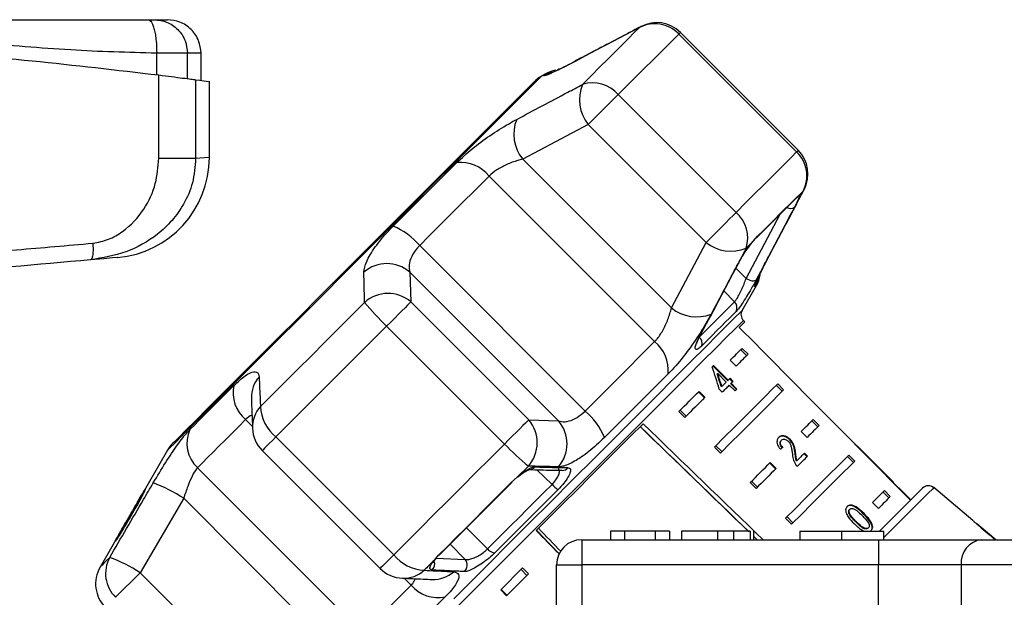
# Model space of a CAD drawing. Extents: x 152 to 254, y 70 to 260.
# Drawn here: x 189 to 219, y 242 to 260 of the extents above; entities that cross this region are included whole.
import ezdxf

# ---------------------------------------------------------------- set-up
doc = ezdxf.new("R2010")
doc.units = 0
doc.layers.get('0').update_dxf_attribs({"linetype": 'CONTINUOUS'})

msp = doc.modelspace()

# ---------------------------------------------------------------- linework, layer by layer
at = {"color": 8, "linetype": 'CONTINUOUS'}
for p, q in [((207.868, 259.434), (207.821, 259.403)), ((208.994, 259.209), (209.041, 259.256)), ((205.91, 258.4), (205.87, 258.373)), ((212.701, 254.523), (212.732, 254.569)), ((211.003, 251.923), (212.017, 253.84)), ((210.699, 252.231), (211.003, 251.923)), ((211.309, 251.71), (211.273, 251.675)), ((210.66, 251.23), (210.342, 251.554)), ((196.284, 247.514), (196.08, 247.717)), ((205.216, 245.786), (204.761, 246.223)), ((202.67, 244.493), (203.29, 243.86)), ((202.628, 243.547), (202.182, 244.004)), ((201.762, 243.586), (202.628, 243.547)), ((201.015, 242.782), (200.813, 242.984))]:
    msp.add_line(p, q, dxfattribs=at)
at = {"color": 7, "linetype": 'CONTINUOUS'}
for p, q in [((212.554, 255.742), (209.041, 259.256)), ((208.994, 259.209), (207.188, 257.404)), ((212.507, 255.696), (208.994, 259.209)), ((193.428, 257.996), (193.428, 258.636)), ((194.344, 257.879), (194.344, 258.636)), ((194.75, 257.828), (194.75, 258.636)), ((193.49, 255.504), (193.49, 257.988)), ((194.589, 257.847), (194.589, 255.504)), ((195, 255.535), (195, 257.799)), ((205.008, 258.011), (204.89, 257.943)), ((207.188, 257.404), (206.297, 256.512)), ((207.188, 257.404), (210.702, 253.89)), ((206.297, 256.512), (204.342, 255.479)), ((209.811, 252.999), (206.297, 256.512)), ((208.778, 251.044), (204.342, 255.479)), ((208.274, 250.041), (203.339, 254.975)), ((212.701, 254.523), (212.575, 254.398)), ((212.487, 254.309), (212.491, 254.314)), ((212.53, 254.369), (212.575, 254.398)), ((211.226, 253.048), (211.341, 253.18)), ((206.204, 247.971), (201.269, 252.905)), ((208.778, 251.044), (209.811, 252.999)), ((211.226, 253.048), (211.002, 252.825)), ((211.671, 252.571), (211.697, 252.611)), ((200.974, 252.112), (201.008, 251.223)), ((205.41, 247.676), (200.974, 252.112)), ((210.883, 250.972), (211.309, 251.71)), ((201.008, 251.223), (204.521, 247.709)), ((200.285, 250.501), (196.984, 247.199)), ((203.799, 246.987), (200.285, 250.501)), ((210.964, 250.629), (210.922, 250.67)), ((210.882, 249.84), (211.059, 249.663)), ((210.841, 249.799), (211.018, 249.623)), ((210.453, 248.876), (210.018, 249.312)), ((210.466, 248.89), (210.031, 249.325)), ((210.703, 249.308), (210.527, 249.485)), ((210.14, 249.073), (210.154, 249.086)), ((210.154, 249.086), (210.408, 248.832)), ((210.614, 248.856), (210.523, 248.947)), ((210.265, 248.688), (210.278, 248.702)), ((210.453, 248.876), (210.466, 248.89)), ((210.499, 248.741), (210.671, 248.569)), ((210.6, 248.843), (210.51, 248.933)), ((210.544, 248.786), (210.557, 248.799)), ((210.716, 248.614), (210.544, 248.786)), ((210.729, 248.627), (210.557, 248.799)), ((212.078, 248.562), (211.902, 248.739)), ((212.119, 248.603), (211.943, 248.78)), ((209.585, 248.543), (209.761, 248.366)), ((209.598, 248.556), (209.775, 248.38)), ((210.202, 248.625), (210.292, 248.534)), ((208.999, 247.958), (209.176, 247.781)), ((209.04, 247.999), (209.217, 247.822)), ((215.383, 245.856), (213.22, 248.019)), ((204.521, 247.709), (205.41, 247.676)), ((212.962, 247.678), (213.139, 247.501)), ((213.003, 247.719), (213.18, 247.542)), ((196.984, 247.199), (200.497, 243.685)), ((208.02, 247.332), (208.025, 247.337)), ((212.825, 247.187), (212.648, 247.364)), ((210.06, 246.897), (210.237, 246.72)), ((210.101, 246.938), (210.278, 246.761)), ((212.046, 247.09), (212.059, 247.103)), ((212.3, 247.117), (212.313, 247.13)), ((193.75, 246.803), (192.905, 245.338)), ((196.577, 246.792), (200.09, 243.279)), ((212.465, 246.702), (212.478, 246.715)), ((212.817, 246.611), (212.726, 246.701)), ((212.83, 246.624), (212.74, 246.715)), ((214.2, 246.441), (214.023, 246.617)), ((214.241, 246.481), (214.064, 246.658)), ((204.509, 246.331), (204.176, 245.998)), ((211.706, 246.422), (211.883, 246.245)), ((211.719, 246.435), (211.896, 246.258)), ((212.502, 246.477), (212.516, 246.491)), ((199.581, 241.349), (194.647, 246.283)), ((204.009, 245.848), (204.176, 245.998)), ((211.121, 245.836), (211.298, 245.66)), ((211.162, 245.877), (211.338, 245.7)), ((215.551, 245.67), (215.374, 245.847)), ((215.26, 245.38), (215.084, 245.557)), ((215.301, 245.421), (215.125, 245.598)), ((215.282, 244.694), (216.26, 245.672)), ((215.56, 245.679), (215.548, 245.668)), ((215.913, 245.326), (215.56, 245.679)), ((217.764, 244.707), (216.597, 245.687)), ((194.233, 245.37), (192.935, 243.151)), ((198.668, 240.934), (194.233, 245.37)), ((214.946, 245.066), (214.769, 245.242)), ((214.069, 244.92), (214.082, 244.933)), ((214.083, 245.031), (214.096, 245.044)), ((214.506, 244.9), (214.519, 244.913)), ((212.181, 244.776), (212.358, 244.599)), ((212.222, 244.817), (212.399, 244.64)), ((214.269, 244.664), (214.283, 244.677)), ((214.974, 244.386), (215.282, 244.694)), ((218.445, 244.136), (217.881, 244.609)), ((217.94, 244.552), (217.943, 244.556)), ((192.36, 244.395), (191.741, 243.322)), ((207.376, 244.386), (206.959, 244.386)), ((206.959, 244.386), (206.959, 244.136)), ((208.286, 244.386), (207.376, 244.386)), ((207.376, 244.386), (207.376, 244.136)), ((208.286, 244.386), (208.286, 244.136)), ((208.722, 244.386), (208.286, 244.386)), ((208.722, 244.386), (208.722, 244.136)), ((209.074, 244.386), (209.074, 244.136)), ((210.151, 244.386), (210.151, 244.136)), ((210.628, 244.386), (210.628, 244.136)), ((211.121, 244.386), (211.121, 244.136)), ((211.222, 244.386), (211.222, 244.136)), ((212.6, 244.386), (212.6, 244.136)), ((212.6, 244.386), (213.85, 244.386)), ((213.85, 244.386), (213.85, 244.136)), ((213.85, 244.386), (215.1, 244.386)), ((214.637, 244.478), (214.65, 244.492)), ((214.701, 244.386), (214.732, 244.41)), ((215.1, 244.386), (215.1, 244.136)), ((218.248, 244.29), (218.252, 244.294)), ((218.442, 244.136), (218.252, 244.294)), ((205.13, 244.028), (205.13, 244.014)), ((206.1, 244.136), (206.1, 243.386)), ((206.1, 244.136), (214.951, 244.136)), ((211.327, 244.136), (211.222, 244.238)), ((214.951, 244.136), (214.951, 243.386)), ((214.951, 244.136), (218.029, 244.136)), ((218.029, 244.136), (227.671, 244.136)), ((201.708, 243.53), (201.833, 243.672)), ((205.35, 243.386), (206.1, 243.386)), ((205.35, 239.849), (205.35, 243.386)), ((214.951, 243.386), (206.1, 243.386)), ((206.1, 243.386), (206.1, 239.849)), ((217.413, 243.386), (214.951, 243.386)), ((214.951, 236.973), (214.951, 243.386)), ((228.287, 243.386), (217.413, 243.386)), ((217.413, 243.386), (217.413, 235.973)), ((192.935, 243.151), (192.204, 242.419)), ((192.935, 243.151), (196.449, 239.637)), ((203.684, 242.642), (204.338, 243.296)), ((204.291, 243.249), (204.468, 243.072)), ((204.338, 243.296), (204.515, 243.119)), ((203.861, 242.466), (203.684, 242.642)), ((203.873, 242.477), (203.696, 242.654))]:
    msp.add_line(p, q, dxfattribs=at)
at = {"color": 7, "linetype": 'CONTINUOUS', "flags": 128}
for points in [[(207.821, 259.403), (207.668, 259.25), (207.498, 259.079), (207.309, 258.891), (207.104, 258.685), (206.882, 258.463), (206.644, 258.226), (206.391, 257.972), (206.123, 257.704)], [(204.683, 257.784), (204.645, 257.745), (204.522, 257.623), (204.317, 257.418), (204.033, 257.134), (203.674, 256.775), (203.246, 256.347), (202.756, 255.856), (202.211, 255.312), (201.62, 254.721), (200.993, 254.093), (200.339, 253.439), (199.668, 252.769)], [(212.507, 255.696), (212.345, 255.533), (212.163, 255.351), (211.963, 255.151), (211.745, 254.933), (211.509, 254.697), (211.256, 254.444), (210.987, 254.175), (210.702, 253.89)], [(200.481, 253.483), (200.731, 253.734), (200.979, 253.981), (201.223, 254.225), (201.463, 254.465), (201.699, 254.701), (201.93, 254.932), (202.156, 255.158), (202.376, 255.378)], [(203.339, 254.975), (203.099, 254.735), (202.852, 254.488), (202.6, 254.236), (202.342, 253.978), (202.08, 253.716), (201.813, 253.449), (201.542, 253.179), (201.269, 252.905)], [(211.308, 253.131), (211.483, 253.306), (211.651, 253.473), (211.811, 253.633), (211.963, 253.786), (212.107, 253.93), (212.243, 254.066), (212.371, 254.194), (212.49, 254.313)], [(211.341, 253.18), (211.517, 253.356), (211.685, 253.524), (211.846, 253.685), (212, 253.839), (212.145, 253.984), (212.282, 254.121), (212.41, 254.249), (212.53, 254.369)], [(210.702, 253.89), (210.611, 253.8), (210.508, 253.697), (210.396, 253.584), (210.277, 253.465), (210.156, 253.344), (210.035, 253.223), (209.919, 253.107), (209.811, 252.999)], [(211.341, 253.18), (211.317, 253.141), (211.308, 253.131)], [(199.668, 252.769), (198.992, 252.092), (198.32, 251.42), (197.664, 250.764), (197.033, 250.134), (196.438, 249.539), (195.889, 248.989), (195.393, 248.493), (194.958, 248.058), (194.592, 247.692), (194.3, 247.401), (194.087, 247.187), (193.956, 247.057), (193.909, 247.01), (193.909, 247.01)], [(192.261, 252.546), (192.245, 252.545), (192.113, 252.533), (191.849, 252.51), (191.456, 252.476)], [(210.782, 252.384), (210.781, 252.383), (210.765, 252.363)], [(211.003, 251.923), (211.047, 251.898), (211.093, 251.878), (211.139, 251.864), (211.184, 251.857), (211.224, 251.856), (211.259, 251.862), (211.288, 251.874), (211.308, 251.892)], [(199.629, 251.211), (199.228, 250.809), (198.828, 250.41), (198.431, 250.013), (198.039, 249.62), (197.65, 249.232), (197.268, 248.849), (196.892, 248.473), (196.523, 248.105)], [(201.008, 251.223), (200.968, 251.183), (200.91, 251.125), (200.834, 251.049), (200.742, 250.958), (200.639, 250.854), (200.526, 250.741), (200.407, 250.622), (200.285, 250.501)], [(209.606, 250.177), (209.771, 250.341), (209.926, 250.497), (210.073, 250.643), (210.21, 250.78), (210.337, 250.908), (210.455, 251.026), (210.563, 251.133), (210.66, 251.23)], [(210.706, 250.941), (210.611, 250.846), (210.506, 250.741), (210.391, 250.626), (210.267, 250.502), (210.133, 250.368), (209.99, 250.225), (209.838, 250.073), (209.677, 249.912)], [(210.798, 250.464), (210.886, 250.552), (210.941, 250.607), (210.963, 250.629), (210.964, 250.629)], [(209.633, 250.221), (209.632, 250.219), (209.615, 250.199)], [(206.204, 247.971), (206.477, 248.244), (206.747, 248.515), (207.014, 248.781), (207.277, 249.044), (207.534, 249.302), (207.787, 249.554), (208.033, 249.801), (208.274, 250.041)], [(210.527, 249.485), (210.576, 249.535), (210.625, 249.583), (210.671, 249.63), (210.717, 249.675), (210.76, 249.719), (210.802, 249.761), (210.843, 249.801), (210.882, 249.84)], [(211.059, 249.663), (211.02, 249.624), (210.979, 249.584), (210.937, 249.542), (210.893, 249.498), (210.848, 249.453), (210.801, 249.406), (210.753, 249.358), (210.703, 249.308)], [(210.031, 249.325), (210.026, 249.32), (210.021, 249.315), (210.016, 249.31), (210.011, 249.305), (210.006, 249.3), (210.001, 249.295), (209.996, 249.29), (209.991, 249.284)], [(208.676, 249.077), (208.456, 248.857), (208.231, 248.632), (207.999, 248.401), (207.764, 248.165), (207.523, 247.925), (207.279, 247.68), (207.032, 247.433), (206.781, 247.183)], [(210.523, 248.947), (210.516, 248.94), (210.509, 248.932), (210.502, 248.925), (210.495, 248.918), (210.488, 248.911), (210.481, 248.904), (210.474, 248.897), (210.466, 248.89)], [(194.42, 247.422), (194.551, 247.554), (194.693, 247.695), (194.844, 247.846), (195.005, 248.007), (195.174, 248.176), (195.352, 248.354), (195.538, 248.54), (195.732, 248.734)], [(210.06, 246.897), (210.361, 247.198), (210.645, 247.482), (210.913, 247.75), (211.161, 247.998), (211.39, 248.227), (211.597, 248.434), (211.781, 248.618), (211.943, 248.78)], [(210.408, 248.832), (210.392, 248.816), (210.376, 248.8), (210.36, 248.784), (210.344, 248.767), (210.328, 248.751), (210.311, 248.735), (210.295, 248.718), (210.278, 248.702)], [(210.292, 248.534), (210.319, 248.561), (210.345, 248.587), (210.371, 248.614), (210.397, 248.64), (210.423, 248.665), (210.449, 248.691), (210.474, 248.716), (210.499, 248.741)], [(210.557, 248.799), (210.564, 248.806), (210.571, 248.813), (210.578, 248.821), (210.586, 248.828), (210.593, 248.835), (210.6, 248.842), (210.607, 248.849), (210.614, 248.856)], [(208.999, 247.958), (209.078, 248.036), (209.155, 248.113), (209.232, 248.19), (209.307, 248.265), (209.381, 248.34), (209.455, 248.413), (209.527, 248.485), (209.598, 248.556)], [(209.775, 248.38), (209.704, 248.308), (209.632, 248.236), (209.558, 248.163), (209.484, 248.089), (209.408, 248.013), (209.332, 247.937), (209.255, 247.859), (209.176, 247.781)], [(212.119, 248.603), (211.958, 248.442), (211.774, 248.257), (211.567, 248.05), (211.338, 247.822), (211.09, 247.573), (210.822, 247.306), (210.537, 247.021), (210.237, 246.72)], [(210.671, 248.569), (210.679, 248.576), (210.686, 248.583), (210.693, 248.591), (210.7, 248.598), (210.708, 248.605), (210.715, 248.612), (210.722, 248.62), (210.729, 248.627)], [(196.08, 247.717), (195.869, 247.505), (195.665, 247.302), (195.471, 247.107), (195.286, 246.922), (195.111, 246.747), (194.945, 246.582), (194.791, 246.427), (194.647, 246.283)], [(204.521, 247.709), (204.482, 247.67), (204.423, 247.611), (204.347, 247.535), (204.256, 247.444), (204.152, 247.341), (204.039, 247.228), (203.92, 247.109), (203.799, 246.987)], [(204.746, 244.412), (205.142, 244.808), (205.545, 245.21), (205.95, 245.615), (206.356, 246.021), (206.759, 246.424), (207.157, 246.823), (207.548, 247.213), (207.929, 247.594)], [(212.648, 247.364), (212.698, 247.413), (212.746, 247.462), (212.793, 247.508), (212.838, 247.554), (212.882, 247.597), (212.924, 247.639), (212.964, 247.68), (213.003, 247.719)], [(213.18, 247.542), (213.141, 247.503), (213.1, 247.463), (213.058, 247.42), (213.015, 247.377), (212.969, 247.332), (212.923, 247.285), (212.874, 247.237), (212.825, 247.187)], [(203.799, 246.987), (203.372, 246.56), (202.947, 246.136), (202.526, 245.714), (202.108, 245.296), (201.695, 244.884), (201.289, 244.477), (200.889, 244.077), (200.497, 243.685)], [(212.181, 244.776), (212.482, 245.076), (212.767, 245.361), (213.034, 245.628), (213.283, 245.877), (213.511, 246.105), (213.718, 246.312), (213.903, 246.497), (214.064, 246.658)], [(212.74, 246.715), (212.713, 246.688), (212.686, 246.66), (212.658, 246.633), (212.63, 246.605), (212.602, 246.577), (212.573, 246.548), (212.545, 246.52), (212.516, 246.491)], [(212.527, 246.32), (212.567, 246.36), (212.606, 246.399), (212.645, 246.438), (212.683, 246.476), (212.72, 246.514), (212.758, 246.551), (212.794, 246.588), (212.83, 246.624)], [(211.121, 245.836), (211.199, 245.915), (211.277, 245.992), (211.353, 246.069), (211.428, 246.144), (211.503, 246.218), (211.576, 246.292), (211.648, 246.364), (211.719, 246.435)], [(214.241, 246.481), (214.08, 246.32), (213.895, 246.136), (213.688, 245.929), (213.459, 245.7), (213.211, 245.452), (212.943, 245.184), (212.659, 244.899), (212.358, 244.599)], [(211.896, 246.258), (211.825, 246.187), (211.753, 246.115), (211.68, 246.042), (211.605, 245.967), (211.53, 245.892), (211.453, 245.815), (211.376, 245.738), (211.298, 245.66)], [(201.833, 243.672), (202.096, 243.935), (202.362, 244.201), (202.631, 244.47), (202.903, 244.742), (203.177, 245.016), (203.452, 245.291), (203.73, 245.569), (204.009, 245.848)], [(201.861, 243.684), (202.122, 243.945), (202.387, 244.209), (202.654, 244.477), (202.924, 244.746), (203.196, 245.019), (203.47, 245.293), (203.746, 245.568), (204.023, 245.846)], [(203.29, 243.86), (203.519, 244.089), (203.753, 244.323), (203.99, 244.561), (204.231, 244.801), (204.474, 245.045), (204.72, 245.29), (204.967, 245.538), (205.216, 245.786)], [(204.009, 245.848), (204.021, 245.845), (204.023, 245.846)], [(215.383, 245.856), (215.382, 245.855), (215.372, 245.845)], [(205.392, 245.627), (205.149, 245.384), (204.908, 245.143), (204.668, 244.903), (204.43, 244.665), (204.195, 244.43), (203.964, 244.199), (203.736, 243.971), (203.512, 243.747)], [(214.769, 245.242), (214.819, 245.292), (214.867, 245.34), (214.914, 245.387), (214.959, 245.432), (215.003, 245.476), (215.045, 245.518), (215.086, 245.559), (215.125, 245.598)], [(215.301, 245.421), (215.262, 245.382), (215.222, 245.341), (215.18, 245.299), (215.136, 245.255), (215.091, 245.21), (215.044, 245.163), (214.996, 245.115), (214.946, 245.066)], [(201.833, 243.672), (201.856, 243.68), (201.861, 243.684)], [(201.708, 243.53), (201.67, 243.492), (201.631, 243.454), (201.593, 243.415), (201.555, 243.377), (201.517, 243.339), (201.479, 243.301), (201.441, 243.263), (201.403, 243.225)], [(204.515, 243.119), (204.43, 243.035), (204.346, 242.951), (204.263, 242.868), (204.181, 242.786), (204.1, 242.704), (204.019, 242.624), (203.94, 242.544), (203.861, 242.466)], [(199.581, 241.349), (199.725, 241.493), (199.88, 241.647), (200.045, 241.812), (200.22, 241.988), (200.405, 242.173), (200.6, 242.367), (200.803, 242.57), (201.015, 242.782)], [(202.032, 242.434), (201.838, 242.24), (201.652, 242.054), (201.474, 241.876), (201.305, 241.706), (201.145, 241.546), (200.994, 241.395), (200.852, 241.253), (200.72, 241.121)]]:
    msp.add_lwpolyline(points, dxfattribs=at)
at = {"color": 8, "linetype": 'CONTINUOUS', "flags": 128}
for points in [[(205.202, 258.071), (205.12, 258.044), (204.973, 257.975)], [(204.89, 257.943), (204.889, 257.941), (204.831, 257.883), (204.689, 257.741), (204.466, 257.518), (204.165, 257.217), (203.79, 256.843), (203.348, 256.4), (202.845, 255.897), (202.288, 255.34), (201.686, 254.739), (201.049, 254.101), (200.385, 253.437), (199.705, 252.757)], [(204.973, 257.975), (204.996, 257.998), (205.007, 258.009), (205.008, 258.011)], [(212.507, 255.696), (212.541, 255.729), (212.554, 255.742), (212.554, 255.742)], [(194.589, 255.504), (194.852, 255.524), (194.983, 255.534), (195, 255.535)], [(212.53, 254.369), (212.501, 254.325), (212.49, 254.313)], [(199.705, 252.757), (199.019, 252.071), (198.338, 251.39), (197.672, 250.724), (197.03, 250.083), (196.424, 249.476), (195.861, 248.913), (195.351, 248.403), (194.901, 247.953), (194.518, 247.57), (194.207, 247.26), (193.975, 247.027), (193.823, 246.875), (193.754, 246.807), (193.75, 246.803)], [(211.273, 251.675), (211.343, 251.822), (211.369, 251.903)], [(202.286, 242.375), (202.783, 242.873), (203.331, 243.42), (203.919, 244.008), (204.538, 244.627), (205.177, 245.266), (205.827, 245.916), (206.477, 246.566), (207.115, 247.204), (207.732, 247.821), (208.317, 248.406), (208.861, 248.95), (209.355, 249.444), (209.79, 249.879), (210.16, 250.249), (210.458, 250.547), (210.68, 250.769), (210.822, 250.911), (210.881, 250.97), (210.883, 250.972)], [(210.922, 250.67), (210.913, 250.661), (210.831, 250.578), (210.666, 250.413), (210.42, 250.168), (210.098, 249.846), (209.706, 249.454), (209.25, 248.997), (208.738, 248.485), (208.178, 247.926), (207.581, 247.328), (206.956, 246.704), (206.314, 246.062)], [(196.984, 247.199), (196.878, 247.094), (196.785, 247.001), (196.707, 246.922), (196.645, 246.861), (196.603, 246.818), (196.58, 246.796), (196.577, 246.792)], [(206.314, 246.062), (205.667, 245.415), (205.025, 244.772), (204.399, 244.146), (203.8, 243.547), (203.238, 242.985), (202.723, 242.47), (202.263, 242.011), (201.867, 241.615), (201.541, 241.289), (201.291, 241.039), (201.122, 240.869), (201.035, 240.782), (201.023, 240.771)], [(216.597, 245.687), (216.555, 245.645), (216.431, 245.52), (216.225, 245.315), (215.942, 245.032), (215.586, 244.675), (215.162, 244.251), (215.1, 244.19)], [(200.497, 243.685), (200.392, 243.58), (200.299, 243.487), (200.22, 243.409), (200.159, 243.347), (200.116, 243.305), (200.094, 243.282), (200.09, 243.279)], [(192.027, 243.608), (191.931, 243.513), (191.855, 243.437), (191.798, 243.38), (191.761, 243.342), (191.743, 243.324), (191.741, 243.322)]]:
    msp.add_lwpolyline(points, dxfattribs=at)
at = {"color": 7, "linetype": 'CONTINUOUS'}
for centre, radius, start, end in [((208.279, 258.524), 0.991, 43.7779, 117.4766), ((208.334, 258.549), 1, 45, 117.7668), ((205.508, 257.145), 1, 100.6489, 120), ((205.39, 257.077), 1, 120, 135), ((206.43, 256.755), 0.998, 40.552, 107.9364), ((207.192, 257.252), 1.161, 157.0827, 219.5634), ((205.245, 256.224), 1.17, 157.8863, 219.4982), ((211.822, 254.98), 0.991, 332.5234, 46.2222), ((211.847, 255.035), 1, 332.2332, 45), ((192, 255.535), 3, 275, 359.8307), ((202.487, 254.29), 1.093, 38.7985, 95.8473), ((210.053, 253.132), 0.998, 342.0636, 49.4479), ((199.615, 251.475), 2.187, 40.8349, 66.6598), ((210.55, 253.894), 1.161, 230.4365, 292.9173), ((200.292, 251.32), 1.046, 49.2267, 130.9966), ((210.443, 252.21), 1, 330, 348.9633), ((200.326, 250.43), 1.046, 49.2874, 131.7398), ((205.894, 256.343), 8.099, 219.3246, 226.1675), ((209.522, 251.947), 1.17, 230.5013, 292.114), ((210.486, 251.054), 0.247, 332.6569, 45.3554), ((211.099, 250.847), 0.25, 150, 225), ((209.443, 249.991), 0.248, 341.5127, 48.5795), ((207.589, 249.189), 1.093, 354.1527, 51.2015), ((196.734, 248.509), 1.027, 167.3448, 230.4808), ((197.752, 248.16), 1.23, 182.5601, 231.328), ((204.774, 246.316), 2.187, 23.3399, 49.1654), ((203.729, 247.027), 1.046, 318.2601, 40.7128), ((204.618, 246.993), 1.046, 319.0034, 40.7733), ((195.315, 247.009), 0.986, 155.2203, 227.3412), ((197.284, 247.499), 1, 182.3022, 225), ((194.616, 246.303), 1, 135, 150), ((209.641, 252.595), 8.098, 223.8321, 230.6757), ((191.704, 241.514), 4.611, 56.7404, 69.3902), ((206.391, 246.907), 1.624, 223.6251, 232.0086), ((216.436, 245.495), 0.25, 50, 135), ((206.1, 243.386), 0.75, 90, 180), ((218.103, 243.447), 0.693, 96.1815, 185.0704), ((201.458, 244.454), 1.23, 218.6719, 267.4403), ((203.529, 244.055), 0.309, 219.1097, 266.7567), ((192.899, 243.13), 0.995, 151.2816, 225.6436), ((190.472, 239.39), 4.495, 56.7778, 69.7718), ((202.428, 243.38), 0.26, 311.719, 39.9618), ((192.607, 242.822), 1, 150, 225), ((200.798, 243.986), 1, 225, 267.6978), ((201.807, 243.436), 1.027, 219.5193, 282.6553)]:
    msp.add_arc(centre, radius, start, end, dxfattribs=at)
at = {"color": 8, "linetype": 'CONTINUOUS'}
for centre, radius, start, end in [((212.363, 254.523), 0.246, 300.7395, 329.5121), ((212.325, 254.243), 0.232, 241.8267, 301.3836), ((197.158, 248.381), 0.907, 138.2393, 181.7653), ((197.192, 247.491), 0.907, 137.4403, 182.0106), ((204.537, 246.456), 0.227, 268.166, 318.6996), ((205.525, 246.431), 0.228, 268.2191, 319.5951), ((201.457, 243.424), 0.261, 312.6218, 17.6164), ((200.789, 243.893), 0.907, 267.9892, 312.56), ((201.679, 243.859), 0.907, 267.7972, 311.7635)]:
    msp.add_arc(centre, radius, start, end, dxfattribs=at)
at = {"color": 7, "linetype": 'CONTINUOUS'}
for centre, major_axis, ratio, start_param, end_param in [((114.638, 337.055), (283.913, -283.229), 0.017413, 1.223528, 1.242688), ((206.315, 245.378), (-1.994, 10.331), 0.433109, 4.947572, 5.015359), ((206.46, 245.233), (-1.986, 10.294), 0.433114, 4.970114, 5.009923), ((206.46, 245.233), (-1.993, 10.331), 0.433114, 4.970211, 5.009878), ((119.046, 332.647), (278.205, -268.682), 0.001205, 1.234823, 1.247106), ((-65.171, 510.709), (359.646, -347.335), 0.001043, 0.695853, 0.709835), ((114.638, 337.055), (288.509, -278.633), 0.001205, 1.229554, 1.242688), ((208.464, 243.229), (5.277, 4.623), 0.075099, 0.747912, 0.766239), ((114.638, 337.055), (-278.633, 288.509), 0.001205, 4.381753, 4.384323), ((119.046, 332.647), (-223.901, 231.837), 0.001205, 4.317515, 4.320822), ((119.046, 332.647), (-268.682, 278.205), 0.001205, 4.386096, 4.388741), ((-65.171, 510.709), (359.646, -347.335), 0.001043, 0.694813, 0.695289)]:
    msp.add_ellipse(centre, major_axis=major_axis, ratio=ratio, start_param=start_param, end_param=end_param, dxfattribs=at)
for points, knots in [([(156.819, 259.636), (157.254, 259.636), (158.202, 259.636), (159.618, 259.636), (161.101, 259.636), (162.539, 259.636), (163.99, 259.636), (165.424, 259.636), (167.743, 259.636), (170.931, 259.636), (174.794, 259.636), (178.453, 259.636), (181.881, 259.636), (184.699, 259.636), (186.881, 259.636), (188.471, 259.636), (190.075, 259.636), (191.641, 259.636), (192.685, 259.636), (193.181, 259.636)], [0, 0, 0, 0, 0.036519, 0.079673, 0.119641, 0.161696, 0.200506, 0.240415, 0.279856, 0.389899, 0.500004, 0.59343, 0.68679, 0.779062, 0.823052, 0.867535, 0.912341, 0.958327, 1, 1, 1, 1]), ([(193.181, 259.636), (193.212, 259.623), (193.26, 259.602), (193.318, 259.477), (193.357, 259.348), (193.389, 259.188), (193.42, 258.955), (193.425, 258.762), (193.428, 258.636)], [0, 0, 0, 0, 0.239457, 0.368361, 0.500001, 0.63164, 0.760542, 1, 1, 1, 1]), ([(193.181, 259.636), (193.204, 259.636), (193.248, 259.636), (193.302, 259.636), (193.345, 259.636), (193.358, 259.636), (193.365, 259.636)], [0, 0, 0, 0, 0.250733, 0.499939, 0.747696, 1, 1, 1, 1]), ([(193.365, 259.636), (193.488, 259.623), (193.677, 259.602), (193.905, 259.477), (194.062, 259.348), (194.189, 259.188), (194.311, 258.955), (194.331, 258.762), (194.344, 258.636)], [0, 0, 0, 0, 0.239457, 0.368361, 0.500001, 0.63164, 0.760542, 1, 1, 1, 1]), ([(193.365, 259.636), (193.477, 259.636), (193.702, 259.636), (193.734, 259.636), (193.75, 259.636)], [0, 0, 0, 0, 0.500017, 1, 1, 1, 1]), ([(194.75, 258.636), (194.737, 258.762), (194.716, 258.955), (194.591, 259.188), (194.462, 259.348), (194.302, 259.477), (194.069, 259.602), (193.876, 259.623), (193.75, 259.636)], [0, 0, 0, 0, 0.239458, 0.36836, 0.499999, 0.631639, 0.760543, 1, 1, 1, 1]), ([(207.821, 259.403), (207.316, 259.137), (206.665, 258.794), (206.015, 258.45), (205.87, 258.373)], [0, 0, 0, 0, 0.7753805, 1, 1, 1, 1]), ([(207.868, 259.434), (207.413, 259.193), (206.762, 258.847), (206.105, 258.51), (205.906, 258.409)], [0, 0, 0, 0, 0.698125, 1, 1, 1, 1]), ([(156.51, 257.988), (158.261, 258.188), (161.763, 258.588), (167.178, 258.963), (172.686, 259.153), (177.685, 259.137), (182.091, 258.984), (185.917, 258.752), (189.727, 258.429), (192.235, 258.135), (193.49, 257.988)], [0, 0, 0, 0, 0.1448, 0.289596, 0.438272, 0.586946, 0.689536, 0.792126, 0.896062, 1, 1, 1, 1]), ([(193.428, 258.636), (192.574, 258.659), (190.817, 258.707), (188.191, 258.951), (185.557, 259.143), (182.945, 259.134), (180.317, 259.136), (177.66, 259.136), (175.887, 259.136), (175, 259.136)], [0, 0, 0, 0, 0.14142, 0.29111, 0.432427, 0.571778, 0.714519, 0.857259, 1, 1, 1, 1]), ([(194.344, 258.636), (194.311, 258.636), (194.246, 258.636), (194.034, 258.636), (193.76, 258.636), (193.539, 258.636), (193.428, 258.636)], [0, 0, 0, 0, 0.25, 0.5, 0.75, 1, 1, 1, 1]), ([(205.87, 258.373), (205.701, 258.286), (205.363, 258.112), (205.048, 257.976), (204.954, 257.951), (204.969, 257.971), (204.973, 257.975)], [0, 0, 0, 0, 0.303776, 0.611412, 0.912924, 1, 1, 1, 1]), ([(205.912, 258.4), (205.813, 258.349), (205.606, 258.24), (205.379, 258.132), (205.25, 258.074), (205.196, 258.054), (205.205, 258.057), (205.206, 258.057)], [0, 0, 0, 0, 0.273632, 0.575044, 0.813275, 0.982629, 1, 1, 1, 1]), ([(193.49, 257.988), (193.622, 257.972), (193.886, 257.938), (194.215, 257.896), (194.47, 257.863), (194.549, 257.852), (194.589, 257.847)], [0, 0, 0, 0, 0.249556, 0.499436, 0.749463, 1, 1, 1, 1]), ([(194.589, 257.847), (194.761, 257.824), (195.007, 257.791), (194.962, 257.797), (194.949, 257.799)], [0, 0, 0, 0, 0.700234, 1, 1, 1, 1]), ([(204.161, 256.664), (204.668, 256.934), (205.322, 257.281), (205.976, 257.627), (206.123, 257.704)], [0, 0, 0, 0, 0.775381, 1, 1, 1, 1]), ([(202.376, 255.378), (202.522, 255.514), (202.813, 255.786), (203.362, 256.187), (203.824, 256.48), (204.079, 256.62), (204.161, 256.664)], [0, 0, 0, 0, 0.288696, 0.57427, 0.863721, 1, 1, 1, 1]), ([(194.589, 255.504), (194.57, 255.259), (194.533, 254.781), (194.262, 254.15), (193.896, 253.633), (193.335, 253.113), (192.543, 252.665), (191.816, 252.539), (191.456, 252.476)], [0, 0, 0, 0, 0.148809, 0.289258, 0.413275, 0.540753, 0.772745, 1, 1, 1, 1]), ([(191.523, 252.974), (191.682, 253.004), (191.998, 253.063), (192.547, 253.384), (193.063, 253.937), (193.428, 254.714), (193.47, 255.25), (193.49, 255.504)], [0, 0, 0, 0, 0.140295, 0.279875, 0.545051, 0.783396, 1, 1, 1, 1]), ([(193.49, 255.504), (193.62, 255.504), (193.885, 255.504), (194.218, 255.504), (194.472, 255.504), (194.551, 255.504), (194.589, 255.504)], [0, 0, 0, 0, 0.245048, 0.5, 0.754952, 1, 1, 1, 1]), ([(204.342, 255.479), (204.292, 255.467), (204.14, 255.427), (203.874, 255.328), (203.564, 255.169), (203.413, 255.039), (203.339, 254.975)], [0, 0, 0, 0, 0.1442484, 0.4434708, 0.7255122, 1, 1, 1, 1]), ([(211.671, 252.571), (211.938, 253.075), (212.281, 253.725), (212.624, 254.377), (212.701, 254.523)], [0, 0, 0, 0, 0.77538, 1, 1, 1, 1]), ([(211.697, 252.612), (211.939, 253.068), (212.286, 253.72), (212.628, 254.374), (212.731, 254.57)], [0, 0, 0, 0, 0.700077, 1, 1, 1, 1]), ([(212.575, 254.398), (212.577, 254.398), (212.589, 254.401), (212.595, 254.377), (212.56, 254.275), (212.501, 254.15), (212.457, 254.065), (212.446, 254.044)], [0, 0, 0, 0, 0.030015, 0.316335, 0.605896, 0.902419, 1, 1, 1, 1]), ([(212.446, 254.044), (212.379, 253.918), (212.047, 253.287), (211.668, 252.57), (211.354, 251.98), (211.308, 251.892)], [0, 0, 0, 0, 0.175658, 0.878293, 1, 1, 1, 1]), ([(199.606, 252.109), (199.621, 252.206), (199.652, 252.401), (199.922, 252.85), (200.231, 253.228), (200.435, 253.437), (200.481, 253.483)], [0, 0, 0, 0, 0.303776, 0.611411, 0.912923, 1, 1, 1, 1]), ([(176.987, 251.711), (178.169, 251.813), (180.43, 252.01), (183.657, 252.29), (186.565, 252.543), (189.154, 252.768), (190.767, 252.908), (191.523, 252.974)], [0, 0, 0, 0, 0.241825, 0.462738, 0.662739, 0.841826, 1, 1, 1, 1]), ([(191.523, 252.974), (191.527, 252.912), (191.532, 252.817), (191.529, 252.702), (191.521, 252.623), (191.509, 252.558), (191.489, 252.495), (191.469, 252.484), (191.456, 252.476)], [0, 0, 0, 0, 0.239719, 0.368527, 0.499999, 0.631469, 0.760279, 1, 1, 1, 1]), ([(201.269, 252.905), (201.247, 252.882), (201.148, 252.779), (201.014, 252.573), (200.934, 252.311), (200.961, 252.179), (200.974, 252.112)], [0, 0, 0, 0, 0.08233, 0.371654, 0.681067, 1, 1, 1, 1]), ([(211.002, 252.825), (210.734, 252.317), (210.389, 251.663), (210.041, 251.01), (209.963, 250.863)], [0, 0, 0, 0, 0.775381, 1, 1, 1, 1]), ([(210.765, 252.363), (210.804, 252.434), (210.882, 252.574), (211.032, 252.799), (211.15, 252.957), (211.212, 253.031), (211.226, 253.048)], [0, 0, 0, 0, 0.3042348, 0.6091388, 0.9093184, 1, 1, 1, 1]), ([(191.456, 252.476), (189.871, 252.337), (186.697, 252.06), (181.871, 251.637), (178.635, 251.354), (177.017, 251.213)], [0, 0, 0, 0, 0.3331867, 0.6667287, 1, 1, 1, 1]), ([(211.273, 251.675), (211.265, 251.676), (211.248, 251.679), (211.349, 251.928), (211.504, 252.252), (211.631, 252.494), (211.671, 252.571)], [0, 0, 0, 0, 0.288696, 0.57427, 0.863721, 1, 1, 1, 1]), ([(211.356, 251.908), (211.355, 251.907), (211.354, 251.903), (211.373, 251.953), (211.423, 252.065), (211.523, 252.274), (211.623, 252.474), (211.697, 252.611), (211.711, 252.636)], [0, 0, 0, 0, 0.040316, 0.187878, 0.397465, 0.655691, 0.935099, 1, 1, 1, 1]), ([(209.615, 250.199), (209.682, 250.325), (210.02, 250.958), (210.403, 251.68), (210.718, 252.275), (210.765, 252.363)], [0, 0, 0, 0, 0.175659, 0.878294, 1, 1, 1, 1]), ([(209.633, 250.221), (209.902, 250.725), (210.287, 251.445), (210.666, 252.168), (210.78, 252.385)], [0, 0, 0, 0, 0.7000283, 1, 1, 1, 1]), ([(199.629, 251.211), (199.622, 251.443), (199.613, 251.742), (199.607, 252.042), (199.606, 252.109)], [0, 0, 0, 0, 0.77538, 1, 1, 1, 1]), ([(210.66, 251.23), (210.678, 251.251), (210.714, 251.293), (210.787, 251.424), (210.865, 251.584), (210.942, 251.76), (210.982, 251.868), (211.003, 251.923)], [0, 0, 0, 0, 0.192947, 0.384478, 0.586235, 0.792689, 1, 1, 1, 1]), ([(211.308, 251.892), (211.269, 251.82), (211.19, 251.675), (211.048, 251.435), (210.911, 251.216), (210.787, 251.034), (210.733, 250.972), (210.706, 250.941)], [0, 0, 0, 0, 0.202621, 0.405375, 0.60654, 0.801261, 1, 1, 1, 1]), ([(208.274, 250.041), (208.293, 250.061), (208.38, 250.153), (208.529, 250.373), (208.685, 250.711), (208.746, 250.932), (208.778, 251.044)], [0, 0, 0, 0, 0.082329, 0.371654, 0.681065, 1, 1, 1, 1]), ([(209.963, 250.863), (209.857, 250.676), (209.645, 250.3), (209.231, 249.706), (208.897, 249.303), (208.717, 249.119), (208.676, 249.077)], [0, 0, 0, 0, 0.303776, 0.611412, 0.912924, 1, 1, 1, 1]), ([(209.677, 249.912), (209.641, 249.879), (209.568, 249.812), (209.501, 249.795), (209.477, 249.843), (209.502, 249.959), (209.558, 250.091), (209.604, 250.178), (209.615, 250.199)], [0, 0, 0, 0, 0.182225, 0.36396, 0.548311, 0.739809, 0.938493, 1, 1, 1, 1]), ([(209.533, 249.986), (209.532, 249.986), (209.532, 249.982), (209.536, 250.005), (209.557, 250.061), (209.592, 250.144), (209.631, 250.215), (209.644, 250.238)], [0, 0, 0, 0, 0.039495, 0.212879, 0.472396, 0.827421, 1, 1, 1, 1]), ([(195.732, 248.734), (195.849, 248.842), (196.083, 249.056), (196.339, 249.164), (196.462, 249.117), (196.476, 249.017), (196.481, 248.985)], [0, 0, 0, 0, 0.288696, 0.57427, 0.863721, 1, 1, 1, 1]), ([(196.481, 248.985), (196.492, 248.758), (196.506, 248.465), (196.52, 248.171), (196.523, 248.105)], [0, 0, 0, 0, 0.775381, 1, 1, 1, 1]), ([(196.252, 248.353), (196.259, 248.145), (196.269, 247.847), (196.282, 247.548), (196.286, 247.459)], [0, 0, 0, 0, 0.70006, 1, 1, 1, 1]), ([(205.41, 247.676), (205.439, 247.668), (205.527, 247.643), (205.711, 247.66), (205.964, 247.762), (206.124, 247.902), (206.204, 247.971)], [0, 0, 0, 0, 0.144249, 0.443471, 0.725513, 1, 1, 1, 1]), ([(193.327, 245.83), (193.448, 246.033), (193.692, 246.441), (194.05, 246.978), (194.288, 247.285), (194.396, 247.397), (194.42, 247.422)], [0, 0, 0, 0, 0.303776, 0.611412, 0.912925, 1, 1, 1, 1]), ([(206.781, 247.183), (206.624, 247.035), (206.312, 246.742), (205.87, 246.449), (205.571, 246.319), (205.447, 246.31), (205.407, 246.307)], [0, 0, 0, 0, 0.288695, 0.57427, 0.863721, 1, 1, 1, 1]), ([(211.979, 247.186), (211.96, 247.163), (211.928, 247.124), (211.918, 247.042), (211.938, 246.959), (211.98, 246.888), (212.014, 246.848), (212.025, 246.834)], [0, 0, 0, 0, 0.281402, 0.473933, 0.667235, 0.887596, 1, 1, 1, 1]), ([(212.3, 247.117), (212.276, 247.138), (212.229, 247.181), (212.15, 247.216), (212.076, 247.228), (212.013, 247.213), (211.981, 247.187), (211.965, 247.173)], [0, 0, 0, 0, 0.204234, 0.410379, 0.594467, 0.792244, 1, 1, 1, 1]), ([(212.313, 247.13), (212.289, 247.152), (212.242, 247.194), (212.163, 247.23), (212.09, 247.241), (212.026, 247.226), (211.995, 247.2), (211.979, 247.186)], [0, 0, 0, 0, 0.204235, 0.410374, 0.594468, 0.792246, 1, 1, 1, 1]), ([(212.083, 246.874), (212.067, 246.892), (212.039, 246.923), (212.016, 246.975), (212.011, 247.02), (212.02, 247.06), (212.037, 247.08), (212.046, 247.09)], [0, 0, 0, 0, 0.243077, 0.424355, 0.605614, 0.79133, 1, 1, 1, 1]), ([(212.097, 246.887), (212.08, 246.905), (212.052, 246.936), (212.029, 246.988), (212.024, 247.033), (212.034, 247.074), (212.05, 247.093), (212.059, 247.103)], [0, 0, 0, 0, 0.243066, 0.424348, 0.605606, 0.791325, 1, 1, 1, 1]), ([(212.059, 247.103), (212.073, 247.114), (212.096, 247.133), (212.147, 247.134), (212.195, 247.12), (212.232, 247.095), (212.251, 247.077), (212.257, 247.072)], [0, 0, 0, 0, 0.289913, 0.50131, 0.712317, 0.918101, 1, 1, 1, 1]), ([(212.257, 247.072), (212.273, 247.053), (212.311, 247.007), (212.344, 246.917), (212.365, 246.814), (212.375, 246.739), (212.38, 246.702)], [0, 0, 0, 0, 0.166502, 0.3940338, 0.6956838, 1, 1, 1, 1]), ([(212.465, 246.702), (212.46, 246.736), (212.45, 246.806), (212.426, 246.911), (212.383, 247.02), (212.327, 247.085), (212.3, 247.117)], [0, 0, 0, 0, 0.251281, 0.502971, 0.756184, 1, 1, 1, 1]), ([(212.478, 246.715), (212.473, 246.75), (212.463, 246.819), (212.44, 246.924), (212.396, 247.034), (212.34, 247.098), (212.313, 247.13)], [0, 0, 0, 0, 0.251282, 0.502973, 0.756184, 1, 1, 1, 1]), ([(212.38, 246.702), (212.382, 246.677), (212.387, 246.626), (212.405, 246.522), (212.444, 246.443), (212.471, 246.39)], [0, 0, 0, 0, 0.251425, 0.503041, 1, 1, 1, 1]), ([(212.502, 246.477), (212.496, 246.497), (212.484, 246.536), (212.475, 246.61), (212.469, 246.665), (212.465, 246.702)], [0, 0, 0, 0, 0.251286, 0.502527, 1, 1, 1, 1]), ([(212.516, 246.491), (212.51, 246.51), (212.497, 246.549), (212.489, 246.624), (212.482, 246.679), (212.478, 246.715)], [0, 0, 0, 0, 0.251293, 0.502527, 1, 1, 1, 1]), ([(204.176, 245.998), (204.182, 246.003), (204.25, 246.062), (204.382, 246.164), (204.55, 246.265), (204.655, 246.304), (204.697, 246.305), (204.707, 246.306)], [0, 0, 0, 0, 0.030014, 0.316336, 0.605893, 0.902418, 1, 1, 1, 1]), ([(205.407, 246.307), (205.175, 246.313), (204.876, 246.32), (204.576, 246.329), (204.509, 246.331)], [0, 0, 0, 0, 0.775381, 1, 1, 1, 1]), ([(204.707, 246.306), (204.765, 246.304), (205.056, 246.296), (205.387, 246.288), (205.658, 246.283), (205.698, 246.283)], [0, 0, 0, 0, 0.175659, 0.878294, 1, 1, 1, 1]), ([(212.471, 246.39), (212.475, 246.384), (212.482, 246.371), (212.501, 246.347), (212.516, 246.331), (212.527, 246.32)], [0, 0, 0, 0, 0.250633, 0.501632, 1, 1, 1, 1]), ([(194.647, 246.283), (194.635, 246.271), (194.584, 246.215), (194.482, 246.041), (194.35, 245.728), (194.272, 245.49), (194.233, 245.37)], [0, 0, 0, 0, 0.082329, 0.371653, 0.681064, 1, 1, 1, 1]), ([(204.192, 245.997), (204.224, 246.024), (204.313, 246.101), (204.434, 246.179), (204.516, 246.222), (204.551, 246.23), (204.545, 246.229), (204.544, 246.229)], [0, 0, 0, 0, 0.194567, 0.541457, 0.794033, 0.978213, 1, 1, 1, 1]), ([(204.531, 246.229), (204.761, 246.221), (205.093, 246.21), (205.419, 246.207), (205.518, 246.206)], [0, 0, 0, 0, 0.694465, 1, 1, 1, 1]), ([(205.698, 246.283), (205.724, 246.276), (205.776, 246.261), (205.77, 246.157), (205.701, 246.006), (205.573, 245.819), (205.453, 245.691), (205.392, 245.627)], [0, 0, 0, 0, 0.202624, 0.405374, 0.60654, 0.801261, 1, 1, 1, 1]), ([(192.027, 243.608), (192.362, 244.183), (192.795, 244.924), (193.229, 245.664), (193.327, 245.83)], [0, 0, 0, 0, 0.77538, 1, 1, 1, 1]), ([(193.07, 245.6), (193.07, 245.6), (193.071, 245.602), (193.065, 245.589), (193.045, 245.547), (192.986, 245.433), (192.911, 245.294), (192.838, 245.162), (192.756, 245.017), (192.625, 244.789), (192.468, 244.525), (192.33, 244.299), (192.248, 244.17), (192.21, 244.114), (192.209, 244.111), (192.208, 244.11)], [0, 0, 0, 0, 0.000758, 0.030853, 0.091187, 0.19205, 0.309443, 0.334723, 0.399331, 0.524364, 0.650857, 0.776542, 0.900022, 0.965401, 1, 1, 1, 1]), ([(192.36, 244.395), (192.37, 244.411), (192.402, 244.466), (192.492, 244.622), (192.625, 244.852), (192.78, 245.121), (192.865, 245.268), (192.905, 245.338)], [0, 0, 0, 0, 0.067856, 0.220891, 0.489225, 0.757486, 1, 1, 1, 1]), ([(214.016, 245.126), (213.998, 245.104), (213.97, 245.068), (213.968, 244.989), (213.994, 244.901), (214.074, 244.768), (214.163, 244.675), (214.221, 244.615)], [0, 0, 0, 0, 0.181966, 0.305562, 0.428912, 0.63445, 1, 1, 1, 1]), ([(214.506, 244.9), (214.429, 244.972), (214.325, 245.07), (214.183, 245.147), (214.108, 245.16), (214.047, 245.15), (214.018, 245.126), (214.002, 245.113)], [0, 0, 0, 0, 0.461004, 0.627059, 0.746204, 0.864803, 1, 1, 1, 1]), ([(214.519, 244.913), (214.443, 244.985), (214.339, 245.083), (214.196, 245.16), (214.121, 245.174), (214.061, 245.163), (214.031, 245.139), (214.016, 245.126)], [0, 0, 0, 0, 0.461006, 0.627062, 0.746203, 0.864801, 1, 1, 1, 1]), ([(214.069, 244.92), (214.066, 244.931), (214.058, 244.957), (214.06, 244.996), (214.072, 245.019), (214.082, 245.029), (214.083, 245.031)], [0, 0, 0, 0, 0.246184, 0.601078, 0.93631, 1, 1, 1, 1]), ([(214.269, 244.664), (214.25, 244.684), (214.211, 244.723), (214.145, 244.798), (214.093, 244.865), (214.073, 244.911), (214.069, 244.92)], [0, 0, 0, 0, 0.251354, 0.502884, 0.911275, 1, 1, 1, 1]), ([(214.082, 244.933), (214.079, 244.944), (214.072, 244.97), (214.073, 245.009), (214.086, 245.033), (214.095, 245.043), (214.096, 245.044)], [0, 0, 0, 0, 0.246184, 0.601085, 0.93631, 1, 1, 1, 1]), ([(214.283, 244.677), (214.263, 244.697), (214.224, 244.737), (214.158, 244.812), (214.106, 244.878), (214.086, 244.925), (214.082, 244.933)], [0, 0, 0, 0, 0.251355, 0.502882, 0.911275, 1, 1, 1, 1]), ([(214.096, 245.044), (214.107, 245.052), (214.127, 245.067), (214.175, 245.068), (214.236, 245.049), (214.337, 244.978), (214.41, 244.907), (214.462, 244.856)], [0, 0, 0, 0, 0.117499, 0.236004, 0.374096, 0.554518, 1, 1, 1, 1]), ([(214.462, 244.856), (214.49, 244.827), (214.546, 244.77), (214.614, 244.691), (214.661, 244.617), (214.674, 244.559), (214.67, 244.516), (214.656, 244.5), (214.65, 244.492)], [0, 0, 0, 0, 0.2517728, 0.49168, 0.6460797, 0.8023536, 0.9076403, 1, 1, 1, 1]), ([(214.718, 244.397), (214.735, 244.418), (214.763, 244.455), (214.764, 244.53), (214.736, 244.614), (214.655, 244.745), (214.565, 244.839), (214.506, 244.9)], [0, 0, 0, 0, 0.18082, 0.303626, 0.426263, 0.626849, 1, 1, 1, 1]), ([(214.732, 244.41), (214.748, 244.432), (214.776, 244.468), (214.777, 244.543), (214.749, 244.628), (214.668, 244.759), (214.578, 244.852), (214.519, 244.913)], [0, 0, 0, 0, 0.180818, 0.303626, 0.426261, 0.626847, 1, 1, 1, 1]), ([(214.221, 244.615), (214.246, 244.59), (214.298, 244.54), (214.396, 244.456), (214.474, 244.413), (214.523, 244.386)], [0, 0, 0, 0, 0.277894, 0.556144, 1, 1, 1, 1]), ([(214.637, 244.478), (214.627, 244.471), (214.606, 244.456), (214.558, 244.455), (214.497, 244.472), (214.394, 244.542), (214.321, 244.613), (214.269, 244.664)], [0, 0, 0, 0, 0.115937, 0.232806, 0.372312, 0.552073, 1, 1, 1, 1]), ([(214.65, 244.492), (214.64, 244.484), (214.62, 244.469), (214.571, 244.468), (214.51, 244.485), (214.407, 244.556), (214.335, 244.627), (214.283, 244.677)], [0, 0, 0, 0, 0.115938, 0.23281, 0.372314, 0.552072, 1, 1, 1, 1]), ([(217.767, 244.705), (217.77, 244.702), (217.776, 244.697), (217.826, 244.652), (217.902, 244.585), (218.044, 244.461), (218.168, 244.357), (218.248, 244.29)], [0, 0, 0, 0, 0.181635, 0.304883, 0.427883, 0.633016, 1, 1, 1, 1]), ([(217.943, 244.556), (217.934, 244.564), (217.911, 244.583), (217.886, 244.605), (217.879, 244.611), (217.878, 244.612), (217.878, 244.612)], [0, 0, 0, 0, 0.246035, 0.600757, 0.935576, 1, 1, 1, 1]), ([(218.252, 244.294), (218.225, 244.317), (218.172, 244.361), (218.077, 244.442), (217.997, 244.51), (217.951, 244.549), (217.943, 244.556)], [0, 0, 0, 0, 0.25053, 0.501226, 0.911162, 1, 1, 1, 1]), ([(210.151, 244.386), (209.973, 244.386), (209.616, 244.386), (209.252, 244.386), (209.094, 244.386), (209.081, 244.386), (209.074, 244.386)], [0, 0, 0, 0, 0.279245, 0.55811, 0.778779, 1, 1, 1, 1]), ([(210.628, 244.386), (210.542, 244.386), (210.388, 244.386), (210.223, 244.386), (210.151, 244.386)], [0, 0, 0, 0, 0.559497, 1, 1, 1, 1]), ([(211.121, 244.386), (211.056, 244.386), (210.941, 244.386), (210.724, 244.386), (210.628, 244.386)], [0, 0, 0, 0, 0.560202, 1, 1, 1, 1]), ([(218.248, 244.29), (218.282, 244.261), (218.344, 244.209), (218.406, 244.158), (218.433, 244.136)], [0, 0, 0, 0, 0.555894, 1, 1, 1, 1]), ([(203.512, 243.747), (203.455, 243.693), (203.342, 243.587), (203.141, 243.436), (202.942, 243.309), (202.762, 243.219), (202.653, 243.187), (202.611, 243.186), (202.601, 243.186)], [0, 0, 0, 0, 0.182226, 0.363961, 0.548311, 0.739809, 0.938493, 1, 1, 1, 1]), ([(202.628, 243.547), (202.636, 243.546), (202.672, 243.539), (202.757, 243.547), (202.891, 243.591), (203.035, 243.662), (203.176, 243.754), (203.252, 243.825), (203.29, 243.86)], [0, 0, 0, 0, 0.062865, 0.266105, 0.460514, 0.644738, 0.823126, 1, 1, 1, 1]), ([(201.633, 243.232), (201.609, 243.239), (201.561, 243.253), (201.579, 243.345), (201.641, 243.448), (201.696, 243.515), (201.708, 243.53)], [0, 0, 0, 0, 0.3042348, 0.6091385, 0.9093198, 1, 1, 1, 1]), ([(201.668, 243.444), (201.667, 243.444), (201.667, 243.443), (201.686, 243.479), (201.719, 243.526), (201.758, 243.569), (201.771, 243.584)], [0, 0, 0, 0, 0.1464904, 0.4366121, 0.8118357, 1, 1, 1, 1]), ([(201.403, 243.225), (201.631, 243.214), (201.925, 243.2), (202.217, 243.186), (202.283, 243.183)], [0, 0, 0, 0, 0.77538, 1, 1, 1, 1]), ([(202.601, 243.186), (202.545, 243.188), (202.263, 243.201), (201.94, 243.216), (201.673, 243.23), (201.633, 243.232)], [0, 0, 0, 0, 0.175659, 0.878294, 1, 1, 1, 1]), ([(202.283, 243.183), (202.346, 243.164), (202.472, 243.127), (202.411, 242.887), (202.225, 242.631), (202.068, 242.47), (202.032, 242.434)], [0, 0, 0, 0, 0.303776, 0.611412, 0.912925, 1, 1, 1, 1]), ([(200.754, 242.987), (200.959, 242.98), (201.253, 242.97), (201.554, 242.952), (201.645, 242.946)], [0, 0, 0, 0, 0.69879, 1, 1, 1, 1])]:
    msp.add_open_spline(points, degree=3, knots=knots, dxfattribs=at)
at = {"color": 8, "linetype": 'CONTINUOUS'}
msp.add_open_spline([(194.75, 258.636), (194.733, 258.636), (194.699, 258.636), (194.462, 258.636), (194.344, 258.636)], degree=3, dxfattribs=at)
for points, knots in [([(196.27, 247.844), (196.265, 247.843), (196.21, 247.839), (196.142, 247.775), (196.08, 247.717)], [0, 0, 0, 0, 0.0897337, 1, 1, 1, 1]), ([(205.216, 245.786), (205.256, 245.829), (205.335, 245.915), (205.411, 246.048), (205.44, 246.159), (205.435, 246.23), (205.407, 246.245), (205.401, 246.249)], [0, 0, 0, 0, 0.226156, 0.45065, 0.687133, 0.929121, 1, 1, 1, 1]), ([(192.905, 245.338), (192.909, 245.346), (192.959, 245.432), (193.025, 245.546), (193.086, 245.644), (193.094, 245.648), (193.056, 245.568), (192.975, 245.412), (192.891, 245.258), (192.84, 245.166), (192.833, 245.154)], [0, 0, 0, 0, 0.016788, 0.184533, 0.346381, 0.502755, 0.657042, 0.813485, 0.975052, 1, 1, 1, 1]), ([(192.833, 245.154), (192.792, 245.081), (192.702, 244.921), (192.548, 244.659), (192.397, 244.408), (192.275, 244.211), (192.198, 244.093), (192.173, 244.06), (192.2, 244.114), (192.264, 244.229), (192.332, 244.345), (192.36, 244.395)], [0, 0, 0, 0, 0.101733, 0.223582, 0.345385, 0.464801, 0.580755, 0.693685, 0.805099, 0.916899, 1, 1, 1, 1]), ([(201.015, 242.782), (201.032, 242.8), (201.095, 242.865), (201.119, 242.927), (201.136, 242.971)], [0, 0, 0, 0, 0.27206, 1, 1, 1, 1])]:
    msp.add_open_spline(points, degree=3, knots=knots, dxfattribs=at)

doc.saveas('drawing.dxf')
